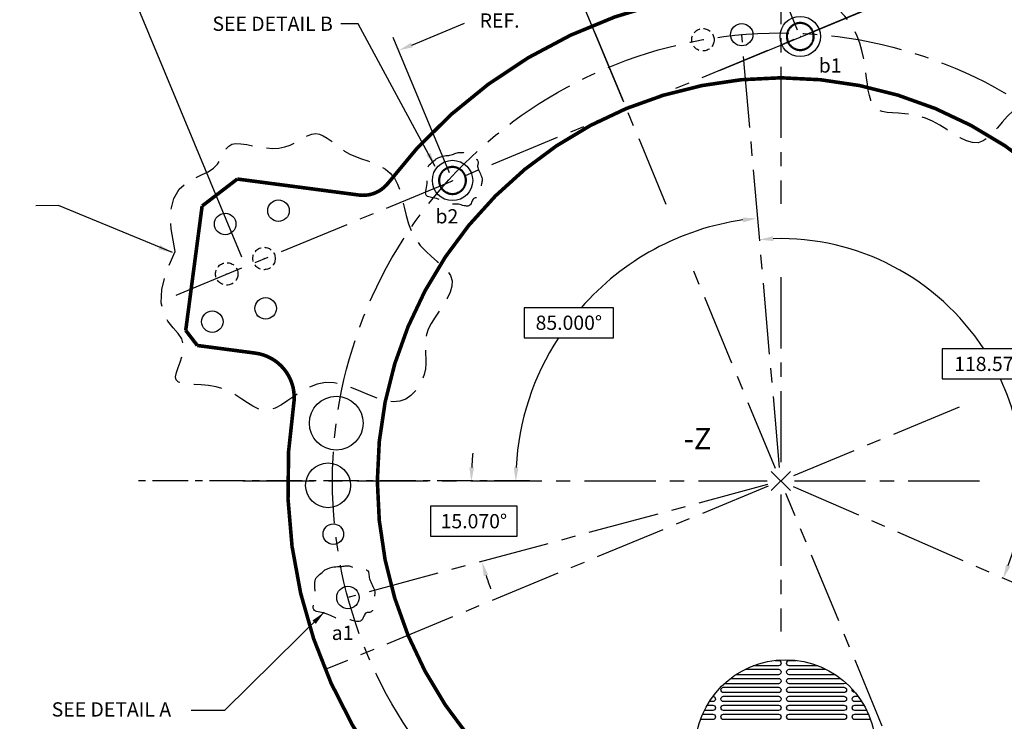
# Model space of a CAD drawing. Extents: x -2121 to 46, y -394 to 318.
# Drawn here: x -1490 to -1271, y 36 to 193 of the extents above; entities that cross this region are included whole.
import ezdxf

# ---------------------------------------------------------------- set-up
doc = ezdxf.new("R2010")
doc.units = 0
doc.header["$LTSCALE"] = 6.35
for name, pattern in [('CENTER', [2, 1.25, -0.25, 0.25, -0.25]), ('DASHED', [0.75, 0.5, -0.25]), ('HIDDEN', [0.375, 0.25, -0.125])]:
    doc.linetypes.add(name, pattern=pattern)
doc.layers.get('0').update_dxf_attribs({"linetype": 'CONTINUOUS'})
doc.layers.get('DEFPOINTS').update_dxf_attribs({"linetype": 'CONTINUOUS'})
for name, color, linetype in [('A', 1, 'CONTINUOUS'), ('B', 6, 'CONTINUOUS'), ('CG', 253, 'CONTINUOUS'), ('DIM', 3, 'CONTINUOUS'), ('E', 5, 'CONTINUOUS'), ('F_K', 4, 'CONTINUOUS'), ('GRID', 7, 'CONTINUOUS'), ('TECOMET', 6, 'CONTINUOUS')]:
    doc.layers.add(name, color=color, linetype=linetype)
doc.styles.get("Standard").update_dxf_attribs({"font": 'txt.shx'})
doc.styles.add('TXT', font='txt.shx')
doc.dimstyles.new('DIM2', dxfattribs={"dimtxt": 3.175, "dimasz": 3.175, "dimexe": 3.175, "dimexo": 0.0625, "dimgap": 2.286, "dimtad": 0, "dimtih": 1, "dimtoh": 1, "dimzin": 0, "dimtxsty": 'STANDARD', "dimcen": 2.286, "dimazin": 3, "dimtfac": 1, "dimtdec": 4, "dimtofl": 0, "dimtmove": 0, "dimatfit": 3, "dimtolj": 1, "dimtzin": 0})

# ---------------------------------------------------------------- blocks, each defined once
blk = doc.blocks.new('*D56')
at = {"color": 0, "linetype": 'BYBLOCK'}
for p, q in [((-1094.53, 174.6), (-1107.06, 204.84)), ((-1108.78, 200.7), (-1114.27, 198.42)), ((-1141.7, 187.06), (-1129.94, 191.93)), ((-1133.32, 158.53), (-1145.85, 188.78))]:
    blk.add_line(p, q, dxfattribs=at)
for points in [[(-1108.98, 201.18), (-1108.58, 200.21), (-1105.85, 201.91)], [(-1141.9, 187.55), (-1141.5, 186.57), (-1144.63, 185.85)]]:
    blk.add_solid(points, dxfattribs=at)
at = {"layer": 'DEFPOINTS', "color": 0, "linetype": 'BYBLOCK'}
for p in [(-1105.85, 201.91), (-1093.32, 171.66), (-1132.1, 155.6)]:
    blk.add_point(p, dxfattribs=at)
at = {"color": 0, "linetype": 'BYBLOCK', "insert": (-1122.11, 195.18), "char_height": 3.175, "attachment_point": 5, "style": 'TXT'}
blk.add_mtext('\\A1;20.99\\PREF.', dxfattribs=at)
blk = doc.blocks.new('*D57')
at = {"color": 0, "linetype": 'BYBLOCK'}
for p, q in [((-1055.62, 190.35), (-1068.21, 220.75)), ((-1069.93, 216.6), (-1077.73, 213.37)), ((-1102.85, 202.97), (-1093.4, 206.88)), ((-1094.4, 174.28), (-1107, 204.69))]:
    blk.add_line(p, q, dxfattribs=at)
for points in [[(-1070.13, 217.09), (-1069.73, 216.11), (-1067, 217.82)], [(-1103.05, 203.46), (-1102.65, 202.48), (-1105.78, 201.75)]]:
    blk.add_solid(points, dxfattribs=at)
at = {"layer": 'DEFPOINTS', "color": 0, "linetype": 'BYBLOCK'}
for p in [(-1105.78, 201.75), (-1054.4, 187.41), (-1093.19, 171.35)]:
    blk.add_point(p, dxfattribs=at)
at = {"color": 0, "linetype": 'BYBLOCK', "insert": (-1085.57, 210.13), "char_height": 3.175, "attachment_point": 5, "style": 'TXT'}
blk.add_mtext('\\A1;20.99\\PREF.', dxfattribs=at)
blk = doc.blocks.new('*D58')
at = {"color": 0, "linetype": 'BYBLOCK'}
for p, q in [((-1094.66, 174.89), (-1122.56, 242.27)), ((-1124.28, 238.12), (-1159.88, 223.37)), ((-1203.41, 205.34), (-1175.02, 217.1)), ((-1179.65, 139.68), (-1207.56, 207.06))]:
    blk.add_line(p, q, dxfattribs=at)
for points in [[(-1124.48, 238.61), (-1124.08, 237.63), (-1121.35, 239.33)], [(-1203.61, 205.83), (-1203.21, 204.85), (-1206.34, 204.13)]]:
    blk.add_solid(points, dxfattribs=at)
at = {"layer": 'DEFPOINTS', "color": 0, "linetype": 'BYBLOCK'}
for p in [(-1121.35, 239.33), (-1093.44, 171.96), (-1178.44, 136.75)]:
    blk.add_point(p, dxfattribs=at)
at = {"color": 0, "linetype": 'BYBLOCK', "insert": (-1167.45, 220.24), "char_height": 3.175, "attachment_point": 5, "style": 'TXT'}
blk.add_mtext('\\A1;46.00\\PREF.', dxfattribs=at)
blk = doc.blocks.new('*D59')
at = {"color": 0, "linetype": 'BYBLOCK'}
for p, q in [((-1009.57, 209.89), (-1037.37, 277)), ((-1039.09, 272.85), (-1068.31, 260.75)), ((-1118.22, 240.07), (-1083.45, 254.47)), ((-1094.57, 174.68), (-1122.37, 241.79))]:
    blk.add_line(p, q, dxfattribs=at)
for points in [[(-1039.29, 273.34), (-1038.89, 272.36), (-1036.15, 274.07)], [(-1118.42, 240.56), (-1118.02, 239.58), (-1121.15, 238.86)]]:
    blk.add_solid(points, dxfattribs=at)
at = {"layer": 'DEFPOINTS', "color": 0, "linetype": 'BYBLOCK'}
for p in [(-1121.15, 238.86), (-1008.36, 206.95), (-1093.35, 171.75)]:
    blk.add_point(p, dxfattribs=at)
at = {"color": 0, "linetype": 'BYBLOCK', "insert": (-1075.88, 257.61), "char_height": 3.175, "attachment_point": 5, "style": 'TXT'}
blk.add_mtext('\\A1;46.00\\PREF.', dxfattribs=at)
blk = doc.blocks.new('*D60')
at = {"color": 0, "linetype": 'BYBLOCK'}
blk.add_line((-1016.08, -14.81), (-1008.4, -33.35), dxfattribs=at)
for start, end in [(286.5007, 291.1014), (271.3986, 279.6493)]:
    blk.add_arc((-1059.39, 89.75), 130.07, start, end, dxfattribs=at)
for points in [[(-1012.76, -31.11), (-1012.36, -32.09), (-1009.61, -30.42)], [(-1056.21, -40.81), (-1056.22, -39.75), (-1059.39, -40.32)]]:
    blk.add_solid(points, dxfattribs=at)
at = {"layer": 'DEFPOINTS', "color": 0, "linetype": 'BYBLOCK'}
for p in [(-1101.48, 191.38), (-1059.39, 3.38), (-1017.29, -11.87), (-1042.41, -39.21), (-1059.39, -55)]:
    blk.add_point(p, dxfattribs=at)
at = {"color": 0, "linetype": 'BYBLOCK', "insert": (-1030.02, -36.96), "char_height": 3.175, "attachment_point": 5, "style": 'TXT'}
blk.add_mtext('\\A1;22.5°\\PREF.', dxfattribs=at)
blk = doc.blocks.new('*D61')
at = {"color": 0, "linetype": 'BYBLOCK'}
for p, q in [((-954.56, 133.06), (-933.35, 141.85)), ((-946.21, 89.75), (-922.99, 89.75))]:
    blk.add_line(p, q, dxfattribs=at)
for start, end in [(12.2021, 21.1317), (1.3683, 9.274)]:
    blk.add_arc((-1059.12, 89.75), 132.96, start, end, dxfattribs=at)
for points in [[(-935.6, 137.49), (-934.61, 137.88), (-936.28, 140.63)], [(-925.67, 92.93), (-926.73, 92.92), (-926.16, 89.75)]]:
    blk.add_solid(points, dxfattribs=at)
at = {"layer": 'DEFPOINTS', "color": 0, "linetype": 'BYBLOCK'}
for p in [(-957.49, 131.85), (-930.69, 124.16), (-1179.37, 89.75), (-949.39, 89.75), (-1160.75, 47.66)]:
    blk.add_point(p, dxfattribs=at)
at = {"color": 0, "linetype": 'BYBLOCK', "insert": (-928.49, 114.52), "char_height": 3.175, "attachment_point": 5, "style": 'TXT'}
blk.add_mtext('\\A1;22.5° REF.', dxfattribs=at)
blk = doc.blocks.new('*D63')
at = {"color": 0, "linetype": 'BYBLOCK'}
for p, q in [((-962.27, -2.69), (-977.41, 11.73)), ((-957.52, -2.69), (-962.27, -2.69))]:
    blk.add_line(p, q, dxfattribs=at)
blk.add_solid([(-977.05, 12.11), (-977.78, 11.34), (-979.71, 13.91)], dxfattribs=at)
at = {"layer": 'DEFPOINTS', "color": 0, "linetype": 'BYBLOCK'}
for p in [(-1139.07, 165.59), (-979.71, 13.91)]:
    blk.add_point(p, dxfattribs=at)
at = {"color": 0, "linetype": 'BYBLOCK', "insert": (-949.42, -2.69), "char_height": 3.175, "attachment_point": 5, "style": 'TXT'}
blk.add_mtext('\\A1;∅110.0', dxfattribs=at)
blk = doc.blocks.new('*D64')
at = {"color": 0, "linetype": 'BYBLOCK'}
for p, q in [((-1118.16, 84.11), (-1137.53, 84.11)), ((-1137.53, 84.11), (-1137.53, 77.44)), ((-1118.16, 77.44), (-1118.16, 84.11)), ((-1137.53, 77.44), (-1118.16, 77.44))]:
    blk.add_line(p, q, dxfattribs=at)
for start, end in [(174.7183, 177.3591), (197.7109, 200.3518)]:
    blk.add_arc((-1059.52, 89.62), 68.89, start, end, dxfattribs=at)
for points in [[(-1127.81, 92.78), (-1128.87, 92.8), (-1128.42, 89.62)], [(-1125.66, 68.51), (-1124.64, 68.81), (-1126.05, 71.7)]]:
    blk.add_solid(points, dxfattribs=at)
at = {"layer": 'DEFPOINTS', "color": 0, "linetype": 'BYBLOCK'}
for p in [(-1203.64, 89.62), (-1115.52, 89.62), (-1059.52, 89.62), (-1127.36, 77.6), (-1156.09, 63.62)]:
    blk.add_point(p, dxfattribs=at)
at = {"color": 0, "linetype": 'BYBLOCK', "insert": (-1127.85, 80.78), "char_height": 3.175, "attachment_point": 5, "style": 'TXT'}
blk.add_mtext('\\A1;15.070°', dxfattribs=at)
blk = doc.blocks.new('*D65')
at = {"color": 0, "linetype": 'BYBLOCK'}
for p, q in [((-1096.58, 128.54), (-1116.48, 128.54)), ((-1116.48, 128.54), (-1116.48, 121.87)), ((-1096.58, 121.87), (-1096.58, 128.54)), ((-1116.48, 121.87), (-1096.58, 121.87))]:
    blk.add_line(p, q, dxfattribs=at)
for start, end in [(98.0845, 138.8767), (147.0084, 176.9155)]:
    blk.add_arc((-1059.39, 89.75), 58.98, start, end, dxfattribs=at)
for points in [[(-1067.74, 148.68), (-1067.62, 147.62), (-1064.53, 148.51)], [(-1117.76, 92.91), (-1118.82, 92.94), (-1118.37, 89.75)]]:
    blk.add_solid(points, dxfattribs=at)
at = {"layer": 'DEFPOINTS', "color": 0, "linetype": 'BYBLOCK'}
for p in [(-1068.1, 189.37), (-1091.8, 139.03), (-1203.5, 89.75), (-1115.39, 89.75), (-1059.39, 89.75)]:
    blk.add_point(p, dxfattribs=at)
at = {"color": 0, "linetype": 'BYBLOCK', "insert": (-1106.53, 125.21), "char_height": 3.175, "attachment_point": 5, "style": 'TXT'}
blk.add_mtext('\\A1;85.000°', dxfattribs=at)
blk = doc.blocks.new('*D66')
at = {"color": 0, "linetype": 'BYBLOCK'}
for p, q in [((-1000.8, 119.23), (-1023.35, 119.23)), ((-1023.35, 119.23), (-1023.35, 112.55)), ((-1000.8, 112.55), (-1000.8, 119.23)), ((-1023.35, 112.55), (-1000.8, 112.55))]:
    blk.add_line(p, q, dxfattribs=at)
for start, end in [(33.0894, 91.6453), (339.7765, 25.016)]:
    blk.add_arc((-1059.52, 89.62), 54.23, start, end, dxfattribs=at)
for points in [[(-1061.05, 143.3), (-1061.11, 144.36), (-1064.25, 143.64)], [(-1008.14, 70.67), (-1009.12, 71.07), (-1009.82, 67.92)]]:
    blk.add_solid(points, dxfattribs=at)
at = {"layer": 'DEFPOINTS', "color": 0, "linetype": 'BYBLOCK'}
for p in [(-1068.24, 189.24), (-1028.79, 134.3), (-1059.52, 89.62), (-1059.52, 89.62), (-967.87, 49.62)]:
    blk.add_point(p, dxfattribs=at)
at = {"color": 0, "linetype": 'BYBLOCK', "insert": (-1012.08, 115.89), "char_height": 3.175, "attachment_point": 5, "style": 'TXT'}
blk.add_mtext('\\A1;118.578°', dxfattribs=at)
blk = doc.blocks.new('*D80')
at = {"color": 0, "linetype": 'BYBLOCK'}
for p, q in [((-1124.49, -27.88), (-1109.35, -0.52)), ((-1128.19, -24.54), (-1150.21, -24.54)), ((-1150.21, -24.54), (-1150.21, -31.22)), ((-1128.19, -31.22), (-1128.19, -24.54)), ((-1128.19, -27.88), (-1124.49, -27.88)), ((-1150.21, -31.22), (-1128.19, -31.22))]:
    blk.add_line(p, q, dxfattribs=at)
blk.add_solid([(-1109.81, -0.27), (-1108.88, -0.78), (-1107.81, 2.26)], dxfattribs=at)
at = {"layer": 'DEFPOINTS', "color": 0, "linetype": 'BYBLOCK'}
for p in [(-1010.97, 177.25), (-1107.81, 2.26)]:
    blk.add_point(p, dxfattribs=at)
at = {"color": 0, "linetype": 'BYBLOCK', "insert": (-1139.2, -27.88), "char_height": 3.175, "attachment_point": 5, "style": 'TXT'}
blk.add_mtext('\\A1;∅100.000', dxfattribs=at)

msp = doc.modelspace()

# ---------------------------------------------------------------- linework, layer by layer
at = {"linetype": 'CENTER', "ltscale": 2}
for p, q in [((-1253.114159, 214.996161), (-1456.367657, 130.805806)), ((-1346.11908, 151.43272), (-1362.665194, 191.378574)), ((-1321.733286, 92.560206), (-1340.240367, 137.240252)), ((-1280.778413, 106.234047), (-1317.761636, 90.915095)), ((-1323.378397, 88.588556), (-1422.196765, 47.656648)), ((-1278.474839, -11.874923), (-1319.406747, 86.943445))]:
    msp.add_line(p, q, dxfattribs=at)
at = {"linetype": 'CONTINUOUS'}
for p, q in [((-1322.719458, 91.901267), (-1318.420575, 87.602384)), ((-1322.719458, 87.602384), (-1318.420575, 91.901267))]:
    msp.add_line(p, q, dxfattribs=at)
at = {"linetype": 'CENTER', "ltscale": 2}
for points in [[(-1320.570017, 233.019897), (-1320.570017, 151.642882)], [(-1320.570017, 135.237269), (-1320.570017, 92.791594)], [(-1440.548467, 89.751825), (-1323.609786, 89.751825)], [(-1317.530248, 89.751825), (-1275.123174, 89.751825)], [(-1320.570017, 86.712056), (-1320.570017, 56.132569)]]:
    msp.add_lwpolyline(points, dxfattribs=at)
at = {"linetype": 'DASHED', "ltscale": 2, "flags": 128}
for points in [[(-1270.037516, 227.035606), (-1264.958751, 227.992995), (-1261.077397, 228.047556), (-1258.202684, 227.382811), (-1256.143845, 226.182282), (-1254.710112, 224.629491), (-1253.710715, 222.907962), (-1252.954888, 221.201217), (-1252.251861, 219.692777), (-1251.450864, 218.522491), (-1250.561111, 217.655504), (-1249.631813, 217.013289), (-1248.712182, 216.517315), (-1247.851431, 216.089054), (-1247.09877, 215.649978), (-1246.503411, 215.121556), (-1246.114566, 214.425261), (-1245.96315, 213.503119), (-1246.006892, 212.379374), (-1246.185227, 211.098828), (-1246.437588, 209.706281), (-1246.703408, 208.246533), (-1246.92212, 206.764385), (-1247.033159, 205.304637), (-1246.975957, 203.91209), (-1246.710454, 202.622042), (-1246.278615, 201.431785), (-1245.742909, 200.329107), (-1245.165807, 199.301799), (-1244.609779, 198.337649), (-1244.137296, 197.424446), (-1243.810826, 196.549981), (-1243.692842, 195.702043), (-1243.827312, 194.867824), (-1244.184209, 194.032137), (-1244.715003, 193.179196), (-1245.371164, 192.293216), (-1246.104165, 191.358413), (-1246.865477, 190.359002), (-1247.606569, 189.279198), (-1248.278914, 188.103216), (-1248.850159, 186.824682), (-1249.352665, 185.474863), (-1249.834969, 184.094438), (-1250.345608, 182.724083), (-1250.933118, 181.404476), (-1251.646038, 180.176296), (-1252.532904, 179.08022), (-1253.642254, 178.156926), (-1255.004832, 177.430703), (-1256.580219, 176.860286), (-1258.310202, 176.388023), (-1260.136569, 175.95626), (-1262.001108, 175.507343), (-1263.845607, 174.983621), (-1265.611853, 174.327439), (-1267.241635, 173.481145), (-1268.692724, 172.411147), (-1269.986832, 171.180102), (-1271.161652, 169.874727), (-1272.254879, 168.58174), (-1273.304209, 167.387859), (-1274.347336, 166.379803), (-1275.421955, 165.644289), (-1276.565761, 165.268035), (-1277.807773, 165.308789), (-1279.142313, 165.708422), (-1280.555027, 166.379834), (-1282.031562, 167.235926), (-1283.557563, 168.189598), (-1285.118678, 169.153751), (-1286.700551, 170.041286), (-1288.288831, 170.765102), (-1289.8678, 171.262207), (-1291.416296, 171.566031), (-1292.911794, 171.734108), (-1294.331769, 171.823976), (-1295.653695, 171.893169), (-1296.855046, 171.999223), (-1297.913299, 172.199674), (-1298.805927, 172.552058), (-1299.51885, 173.101103), (-1300.071756, 173.840304), (-1300.492782, 174.750349), (-1300.81006, 175.811927), (-1301.051725, 177.005727), (-1301.245911, 178.312434), (-1301.420751, 179.712739), (-1301.604381, 181.187329), (-1301.823997, 182.717272), (-1302.103056, 184.285161), (-1302.464075, 185.873969), (-1302.929574, 187.466666), (-1303.522073, 189.046227), (-1304.264089, 190.595623), (-1305.178143, 192.097827), (-1306.286752, 193.535812), (-1307.592571, 194.896706), (-1309.018792, 196.18427), (-1310.46874, 197.406418), (-1311.845742, 198.571067), (-1313.053124, 199.686132), (-1313.994212, 200.75953), (-1314.572334, 201.799175), (-1314.690814, 202.812985), (-1314.289, 203.812035), (-1313.450321, 204.820045), (-1312.29423, 205.863896), (-1310.940175, 206.970467), (-1309.507608, 208.166639), (-1308.11598, 209.479293), (-1306.884741, 210.935307), (-1305.933341, 212.561564), (-1305.344413, 214.366472), (-1305.053312, 216.284568), (-1304.958573, 218.231915), (-1304.958734, 220.124578), (-1304.952331, 221.878621), (-1304.8379, 223.41011), (-1304.513977, 224.635108), (-1303.879098, 225.469681), (-1302.861574, 225.863941), (-1301.508802, 225.904191), (-1299.897957, 225.71078), (-1298.10621, 225.404059), (-1296.210733, 225.104377), (-1294.2887, 224.932085), (-1292.417282, 225.007533), (-1290.673652, 225.451072), (-1289.094849, 226.325126), (-1287.557381, 227.460428), (-1285.89762, 228.629784), (-1283.951941, 229.606), (-1281.556718, 230.161883), (-1278.548323, 230.070241), (-1274.763131, 229.103879), (-1270.037516, 227.035606)], [(-1455.644342, 140.976365), (-1456.601731, 146.05513), (-1456.656292, 149.936484), (-1455.991547, 152.811197), (-1454.791017, 154.870036), (-1453.238227, 156.303769), (-1451.516698, 157.303165), (-1449.809952, 158.058993), (-1448.301513, 158.762019), (-1447.131227, 159.563017), (-1446.26424, 160.45277), (-1445.622024, 161.382068), (-1445.126051, 162.301698), (-1444.69779, 163.16245), (-1444.258713, 163.915111), (-1443.730292, 164.51047), (-1443.033997, 164.899315), (-1442.111855, 165.050731), (-1440.98811, 165.006988), (-1439.707564, 164.828654), (-1438.315017, 164.576293), (-1436.855269, 164.310473), (-1435.373121, 164.091761), (-1433.913373, 163.980722), (-1432.520826, 164.037924), (-1431.230778, 164.303426), (-1430.04052, 164.735266), (-1428.937843, 165.270971), (-1427.910534, 165.848073), (-1426.946384, 166.404101), (-1426.033182, 166.876585), (-1425.158717, 167.203054), (-1424.310778, 167.321039), (-1423.47656, 167.186568), (-1422.640872, 166.829672), (-1421.787931, 166.298878), (-1420.901951, 165.642716), (-1419.967148, 164.909715), (-1418.967737, 164.148404), (-1417.887933, 163.407312), (-1416.711951, 162.734967), (-1415.433417, 162.163722), (-1414.083599, 161.661215), (-1412.703173, 161.178912), (-1411.332818, 160.668273), (-1410.013212, 160.080762), (-1408.785032, 159.367843), (-1407.688956, 158.480977), (-1406.765662, 157.371627), (-1406.039439, 156.009049), (-1405.469022, 154.433662), (-1404.996758, 152.703679), (-1404.564995, 150.877312), (-1404.116079, 149.012773), (-1403.592356, 147.168274), (-1402.936175, 145.402027), (-1402.089881, 143.772246), (-1401.019883, 142.321156), (-1399.788837, 141.027049), (-1398.483462, 139.852229), (-1397.190475, 138.759001), (-1395.996595, 137.709672), (-1394.988539, 136.666545), (-1394.253024, 135.591926), (-1393.87677, 134.44812), (-1393.917204, 133.207918), (-1394.314591, 131.88605), (-1394.979907, 130.507732), (-1395.824128, 129.09818), (-1396.758229, 127.682608), (-1397.693187, 126.286233), (-1398.539976, 124.934271), (-1399.209571, 123.651936), (-1399.637081, 122.456361), (-1399.854133, 121.332342), (-1399.916487, 120.256591), (-1399.879904, 119.20582), (-1399.800144, 118.156742), (-1399.732967, 117.086069), (-1399.734132, 115.970513), (-1399.859399, 114.786786), (-1400.154836, 113.525944), (-1400.627734, 112.236411), (-1401.275692, 110.980957), (-1402.096308, 109.822348), (-1403.087182, 108.823352), (-1404.245911, 108.046739), (-1405.570095, 107.555276), (-1407.057333, 107.41173), (-1408.700535, 107.650361), (-1410.473865, 108.191391), (-1412.3468, 108.926535), (-1414.288814, 109.747506), (-1416.269386, 110.546017), (-1418.25799, 111.213783), (-1420.224103, 111.642516), (-1422.137201, 111.723932), (-1423.972249, 111.386239), (-1425.726167, 110.703633), (-1427.401367, 109.786809), (-1429.000256, 108.746458), (-1430.525246, 107.693273), (-1431.978745, 106.737947), (-1433.363164, 105.991172), (-1434.680913, 105.563642), (-1435.938015, 105.533696), (-1437.154953, 105.850266), (-1438.355827, 106.429932), (-1439.564733, 107.189273), (-1440.805769, 108.044869), (-1442.103034, 108.913299), (-1443.480625, 109.711142), (-1444.96264, 110.354978), (-1446.557484, 110.785512), (-1448.210794, 111.039958), (-1449.852513, 111.179652), (-1451.412584, 111.265934), (-1452.820951, 111.360142), (-1454.007557, 111.523614), (-1454.902347, 111.81769), (-1455.435263, 112.303706), (-1455.567394, 113.025468), (-1455.384408, 113.95664), (-1455.003117, 115.053354), (-1454.540332, 116.271741), (-1454.112868, 117.567931), (-1453.837535, 118.898055), (-1453.831147, 120.218245), (-1454.210516, 121.484631), (-1455.034825, 122.685691), (-1456.132744, 123.939294), (-1457.275313, 125.395655), (-1458.233574, 127.20499), (-1458.778566, 129.517512), (-1458.681331, 132.483439), (-1457.712909, 136.252985), (-1455.644342, 140.976365)], [(-1397.424707, 161.690851), (-1396.888337, 161.936295), (-1396.410618, 162.113744), (-1395.984259, 162.23629), (-1395.601967, 162.317026), (-1395.256452, 162.369043), (-1394.940421, 162.405434), (-1394.646583, 162.43929), (-1394.367645, 162.483705), (-1394.097197, 162.548463), (-1393.832349, 162.630113), (-1393.571095, 162.7219), (-1393.311425, 162.817065), (-1393.051333, 162.908851), (-1392.788811, 162.990502), (-1392.52185, 163.055259), (-1392.248442, 163.096366), (-1391.967162, 163.108543), (-1391.678907, 163.092424), (-1391.385156, 163.050121), (-1391.08739, 162.983744), (-1390.787087, 162.895407), (-1390.485728, 162.78722), (-1390.184792, 162.661295), (-1389.885757, 162.519744), (-1389.590879, 162.364784), (-1389.305513, 162.199055), (-1389.035787, 162.025301), (-1388.78783, 161.846268), (-1388.567773, 161.664701), (-1388.381744, 161.483346), (-1388.235872, 161.304946), (-1388.136288, 161.132249), (-1388.086056, 160.966836), (-1388.075981, 160.805647), (-1388.093805, 160.644457), (-1388.12727, 160.479044), (-1388.164117, 160.305185), (-1388.192086, 160.118656), (-1388.19892, 159.915234), (-1388.17236, 159.690695), (-1388.103986, 159.44247), (-1388.000738, 159.174607), (-1387.873396, 158.892807), (-1387.732738, 158.602772), (-1387.589544, 158.310203), (-1387.454593, 158.020801), (-1387.338664, 157.740268), (-1387.252536, 157.474305), (-1387.204065, 157.226609), (-1387.189411, 156.992849), (-1387.20181, 156.766691), (-1387.2345, 156.5418), (-1387.280717, 156.311841), (-1387.333697, 156.07048), (-1387.386677, 155.81138), (-1387.432893, 155.528208), (-1387.467626, 155.217725), (-1387.494328, 154.889081), (-1387.518493, 154.554525), (-1387.545617, 154.226304), (-1387.581195, 153.916666), (-1387.630723, 153.637858), (-1387.699696, 153.402127), (-1387.793609, 153.221721), (-1387.915949, 153.104138), (-1388.062172, 153.037867), (-1388.225727, 153.00665), (-1388.400061, 152.994226), (-1388.578622, 152.984337), (-1388.754859, 152.960721), (-1388.922218, 152.907121), (-1389.074148, 152.807275), (-1389.206457, 152.650379), (-1389.324394, 152.447449), (-1389.435568, 152.214956), (-1389.547587, 151.969371), (-1389.66806, 151.727165), (-1389.804596, 151.504808), (-1389.964805, 151.318772), (-1390.156294, 151.185526), (-1390.384207, 151.116687), (-1390.643823, 151.104439), (-1390.927957, 151.136114), (-1391.229422, 151.199041), (-1391.541032, 151.280551), (-1391.855601, 151.367973), (-1392.165943, 151.448638), (-1392.464872, 151.509876), (-1392.747174, 151.542642), (-1393.015526, 151.552391), (-1393.274579, 151.548203), (-1393.528982, 151.539158), (-1393.783385, 151.534336), (-1394.042438, 151.542818), (-1394.31079, 151.573683), (-1394.593092, 151.636012), (-1394.892901, 151.735823), (-1395.209408, 151.866886), (-1395.540709, 152.01991), (-1395.884904, 152.185605), (-1396.240088, 152.354677), (-1396.604362, 152.517838), (-1396.975821, 152.665794), (-1397.352564, 152.789255), (-1397.731456, 152.88245), (-1398.10443, 152.953683), (-1398.462186, 153.01478), (-1398.795425, 153.077566), (-1399.094847, 153.153867), (-1399.351152, 153.255508), (-1399.555041, 153.394314), (-1399.697213, 153.58211), (-1399.772139, 153.827449), (-1399.789365, 154.12579), (-1399.762206, 154.46932), (-1399.703977, 154.850227), (-1399.627994, 155.260697), (-1399.547573, 155.692916), (-1399.476029, 156.139073), (-1399.426677, 156.591354), (-1399.408694, 157.04249), (-1399.4147, 157.487398), (-1399.433176, 157.921536), (-1399.452603, 158.340364), (-1399.461463, 158.739343), (-1399.448235, 159.113932), (-1399.401402, 159.459592), (-1399.309444, 159.771782), (-1399.164471, 160.04825), (-1398.973106, 160.295894), (-1398.745598, 160.523899), (-1398.492199, 160.741452), (-1398.22316, 160.957738), (-1397.948731, 161.181943), (-1397.679163, 161.423252), (-1397.424707, 161.690851)], [(-1422.289325, 69.908157), (-1421.699092, 70.175696), (-1421.164307, 70.367782), (-1420.679551, 70.497417), (-1420.239407, 70.577605), (-1419.83846, 70.62135), (-1419.471292, 70.641656), (-1419.132485, 70.651525), (-1418.816622, 70.663962), (-1418.519012, 70.688852), (-1418.237854, 70.723611), (-1417.972077, 70.762535), (-1417.720605, 70.799924), (-1417.482364, 70.830074), (-1417.256282, 70.847282), (-1417.041283, 70.845848), (-1416.836293, 70.820067), (-1416.639604, 70.766357), (-1416.446961, 70.689606), (-1416.253475, 70.59682), (-1416.054257, 70.495007), (-1415.844418, 70.391174), (-1415.619068, 70.292327), (-1415.373318, 70.205474), (-1415.102278, 70.137622), (-1414.803741, 70.093219), (-1414.486219, 70.06648), (-1414.160904, 70.049061), (-1413.838991, 70.03262), (-1413.531673, 70.008813), (-1413.250143, 69.969296), (-1413.005593, 69.905726), (-1412.809219, 69.809759), (-1412.668277, 69.675056), (-1412.574285, 69.503288), (-1412.514827, 69.298132), (-1412.477484, 69.063264), (-1412.449839, 68.802359), (-1412.419475, 68.519093), (-1412.373975, 68.217142), (-1412.300921, 67.900183), (-1412.191719, 67.571974), (-1412.053077, 67.236613), (-1411.895523, 66.89828), (-1411.729588, 66.561158), (-1411.565801, 66.229426), (-1411.414693, 65.907265), (-1411.286794, 65.598857), (-1411.192633, 65.308382), (-1411.139757, 65.038173), (-1411.123771, 64.783167), (-1411.137297, 64.536454), (-1411.172958, 64.291124), (-1411.223375, 64.040265), (-1411.281171, 63.776966), (-1411.338966, 63.494318), (-1411.389383, 63.185408), (-1411.427273, 62.846706), (-1411.456401, 62.488194), (-1411.482762, 62.123231), (-1411.512352, 61.765179), (-1411.551164, 61.427398), (-1411.605193, 61.123249), (-1411.680434, 60.866094), (-1411.782883, 60.669292), (-1411.916342, 60.541021), (-1412.075856, 60.468727), (-1412.254275, 60.434673), (-1412.444454, 60.42112), (-1412.639244, 60.410332), (-1412.831498, 60.38457), (-1413.014068, 60.326098), (-1413.179807, 60.217177), (-1413.324141, 60.046022), (-1413.452797, 59.824648), (-1413.574075, 59.571025), (-1413.696275, 59.303119), (-1413.827698, 59.038899), (-1413.976644, 58.796333), (-1414.151413, 58.593388), (-1414.360306, 58.448033), (-1414.608933, 58.372936), (-1414.892145, 58.359575), (-1415.202103, 58.394129), (-1415.530968, 58.462776), (-1415.870899, 58.551693), (-1416.214059, 58.647061), (-1416.552607, 58.735058), (-1416.878704, 58.801862), (-1417.186664, 58.837605), (-1417.479406, 58.84824), (-1417.762004, 58.843671), (-1418.039529, 58.833804), (-1418.317053, 58.828545), (-1418.599651, 58.837797), (-1418.892393, 58.871468), (-1419.200353, 58.939462), (-1419.527411, 59.048344), (-1419.872684, 59.191319), (-1420.234097, 59.358251), (-1420.609574, 59.539005), (-1420.99704, 59.723445), (-1421.394421, 59.901434), (-1421.799641, 60.062838), (-1422.210626, 60.19752), (-1422.623954, 60.299185), (-1423.030827, 60.376892), (-1423.421098, 60.443542), (-1423.784625, 60.512035), (-1424.11126, 60.595271), (-1424.39086, 60.706149), (-1424.61328, 60.857571), (-1424.768374, 61.062435), (-1424.85011, 61.330072), (-1424.868901, 61.655529), (-1424.839273, 62.030282), (-1424.775752, 62.445808), (-1424.692864, 62.893584), (-1424.605133, 63.365087), (-1424.527086, 63.851794), (-1424.473249, 64.345181), (-1424.453632, 64.83732), (-1424.460184, 65.322664), (-1424.480339, 65.796259), (-1424.501532, 66.253154), (-1424.511196, 66.688395), (-1424.496767, 67.09703), (-1424.445677, 67.474106), (-1424.345362, 67.81467), (-1424.187212, 68.116265), (-1423.978454, 68.386417), (-1423.730269, 68.635145), (-1423.453839, 68.872471), (-1423.160347, 69.108414), (-1422.860976, 69.352996), (-1422.566908, 69.616237), (-1422.289325, 69.908157)]]:
    msp.add_lwpolyline(points, dxfattribs=at)
at = {"color": 7, "linetype": 'CONTINUOUS', "const_width": 0.8}
for points in [[(-1336.832483, 198.543057, 0.19712846), (-1408.545002, 155.785165, 0.1943721267)], [(-1429.235918, 106.831693, 1.7831654697), (-1255.808911, 178.667511, 1.7831654697)], [(-1429.235919, 106.831694, 0.4215557625), (-1437.809376, 118.298857, 0.4215557625)]]:
    msp.add_lwpolyline(points, format="xyb", dxfattribs=at)
at = {"linetype": 'CONTINUOUS', "ltscale": 2, "const_width": 0.8}
msp.add_lwpolyline([(-1230.570017, 89.751825, 1), (-1410.570017, 89.751825, 1)], format="xyb", close=True, dxfattribs=at)
at = {"color": 7, "linetype": 'CONTINUOUS', "ltscale": 2, "const_width": 0.8}
for points in [[(-1441.809569, 157.153392), (-1449.663367, 151.126962)], [(-1414.655884, 153.578541), (-1441.809569, 157.153392)], [(-1453.318099, 123.366506), (-1449.663367, 151.126962)], [(-1450.735344, 120.000594), (-1453.318099, 123.366506)], [(-1437.809375, 118.298857), (-1450.735344, 120.000594)]]:
    msp.add_lwpolyline(points, dxfattribs=at)
msp.add_lwpolyline([(-1414.655884, 153.578543, 0.2692699817), (-1408.167797, 156.284744, 0.2692699817)], format="xyb", dxfattribs=at)
at = {"linetype": 'CENTER'}
msp.add_lwpolyline([(-1376.567069, 89.751825), (-1464.682686, 89.751825)], dxfattribs=at)
at = {"linetype": 'CENTER', "ltscale": 2}
msp.add_circle((-1320.570017, 89.751825), 100, dxfattribs=at)
at = {"color": 7, "linetype": 'CONTINUOUS', "ltscale": 2}
msp.add_circle((-1320.570017, 89.751825), 90, dxfattribs=at)
msp.add_circle((-1320.570017, 89.751825), 90, dxfattribs=at)
at = {"layer": 'A', "linetype": 'CONTINUOUS'}
for centre, radius in [((-1329.285591, 189.371295), 2.5), ((-1329.285591, 189.371295), 0.03), ((-1417.130878, 63.751825), 2.5), ((-1417.130878, 63.751825), 0.03)]:
    msp.add_circle(centre, radius, dxfattribs=at)
at = {"layer": 'B', "linetype": 'CONTINUOUS', "ltscale": 2}
for p, q in [((-1317.380635, 191.7348), (-1317.380635, 191.7348)), ((-1317.358092, 191.744138), (-1317.358092, 191.744138)), ((-1315.084949, 191.744138), (-1315.084949, 191.744138)), ((-1315.062406, 191.7348), (-1315.062406, 191.7348)), ((-1318.997327, 190.104902), (-1318.997327, 190.104902)), ((-1318.98799, 190.127445), (-1318.98799, 190.127445)), ((-1313.455051, 190.127445), (-1313.455051, 190.127445)), ((-1313.445713, 190.104902), (-1313.445713, 190.104902)), ((-1318.997327, 187.831759), (-1318.997327, 187.831759)), ((-1318.98799, 187.809216), (-1318.98799, 187.809216)), ((-1313.455051, 187.809216), (-1313.455051, 187.809216)), ((-1313.445713, 187.831759), (-1313.445713, 187.831759)), ((-1317.380635, 186.201861), (-1317.380635, 186.201861)), ((-1317.358092, 186.192524), (-1317.358092, 186.192524)), ((-1315.084949, 186.192524), (-1315.084949, 186.192524)), ((-1315.062406, 186.201861), (-1315.062406, 186.201861)), ((-1394.960646, 159.600107), (-1394.960646, 159.600107)), ((-1394.938103, 159.609445), (-1394.938103, 159.609445)), ((-1392.66496, 159.609445), (-1392.66496, 159.609445)), ((-1392.642417, 159.600107), (-1392.642417, 159.600107)), ((-1396.577339, 157.970209), (-1396.577339, 157.970209)), ((-1396.568001, 157.992752), (-1396.568001, 157.992752)), ((-1391.035062, 157.992752), (-1391.035062, 157.992752)), ((-1391.025725, 157.970209), (-1391.025725, 157.970209)), ((-1396.577339, 155.697066), (-1396.577339, 155.697066)), ((-1396.568001, 155.674523), (-1396.568001, 155.674523)), ((-1394.960646, 154.067168), (-1394.960646, 154.067168)), ((-1394.938103, 154.057831), (-1394.938103, 154.057831)), ((-1392.66496, 154.057831), (-1392.66496, 154.057831)), ((-1392.642417, 154.067168), (-1392.642417, 154.067168)), ((-1391.035062, 155.674523), (-1391.035062, 155.674523)), ((-1391.025725, 155.697066), (-1391.025725, 155.697066))]:
    msp.add_line(p, q, dxfattribs=at)
for centre, radius in [((-1316.22152, 188.968331), 4.5), ((-1316.22152, 188.968331), 0.03), ((-1393.801532, 156.833638), 4.5), ((-1393.801532, 156.833638), 0.03)]:
    msp.add_circle(centre, radius, dxfattribs=at)
at = {"layer": 'B', "linetype": 'CENTER', "ltscale": 0.2}
for centre in [(-1316.22152, 188.968331), (-1393.801532, 156.833638)]:
    msp.add_circle(centre, 3.001556, dxfattribs=at)
at = {"layer": 'B', "linetype": 'CENTER', "ltscale": 2}
for centre, radius, start, end in [((-1316.22152, 188.968331), 3.101556, 114.64225022, 155.35774978), ((-1316.22152, 188.968331), 2.901556, 114.64225022, 155.35774978), ((-1316.22152, 188.968331), 3.101556, 69.64225022, 110.35774978), ((-1316.22152, 188.968331), 2.901556, 69.64225022, 110.35774978), ((-1316.22152, 188.968331), 2.901556, 24.64225022, 65.35774978), ((-1316.22152, 188.968331), 3.101556, 24.64225022, 65.35774978), ((-1316.22152, 188.968331), 3.101556, 159.64225022, 200.35774978), ((-1316.22152, 188.968331), 2.901556, 159.64225022, 200.35774978), ((-1316.22152, 188.968331), 2.901556, 339.64225022, 20.35774978), ((-1316.22152, 188.968331), 3.101556, 339.64225022, 20.35774978), ((-1316.22152, 188.968331), 3.101556, 204.64225022, 245.35774978), ((-1316.22152, 188.968331), 2.901556, 204.64225022, 245.35774978), ((-1316.22152, 188.968331), 2.901556, 294.64225022, 335.35774978), ((-1316.22152, 188.968331), 3.101556, 294.64225022, 335.35774978), ((-1316.22152, 188.968331), 3.101556, 249.64225022, 290.35774978), ((-1316.22152, 188.968331), 2.901556, 249.64225022, 290.35774978), ((-1393.801532, 156.833638), 3.101556, 114.64225022, 155.35774978), ((-1393.801532, 156.833638), 2.901556, 114.64225022, 155.35774978), ((-1393.801532, 156.833638), 3.101556, 69.64225022, 110.35774978), ((-1393.801532, 156.833638), 2.901556, 69.64225022, 110.35774978), ((-1393.801532, 156.833638), 2.901556, 24.64225022, 65.35774978), ((-1393.801532, 156.833638), 3.101556, 24.64225022, 65.35774978), ((-1393.801532, 156.833638), 3.101556, 159.64225022, 200.35774978), ((-1393.801532, 156.833638), 2.901556, 159.64225022, 200.35774978), ((-1393.801532, 156.833638), 2.901556, 339.64225022, 20.35774978), ((-1393.801532, 156.833638), 3.101556, 339.64225022, 20.35774978), ((-1393.801532, 156.833638), 3.101556, 204.64225022, 245.35774978), ((-1393.801532, 156.833638), 2.901556, 204.64225022, 245.35774978), ((-1393.801532, 156.833638), 3.101556, 249.64225022, 290.35774978), ((-1393.801532, 156.833638), 2.901556, 249.64225022, 290.35774978), ((-1393.801532, 156.833638), 2.901556, 294.64225022, 335.35774978), ((-1393.801532, 156.833638), 3.101556, 294.64225022, 335.35774978)]:
    msp.add_arc(centre, radius, start, end, dxfattribs=at)
at = {"layer": 'B', "linetype": 'CONTINUOUS', "ltscale": 2}
for centre, start, end in [((-1317.473023, 191.696532), 22.5, 114.64225022), ((-1317.473023, 191.696532), 294.64225022, 22.5), ((-1317.265704, 191.782406), 110.35774978, 202.5), ((-1317.265704, 191.782406), 202.5, 290.35774978), ((-1315.177337, 191.782406), 249.64225022, 337.5), ((-1315.177337, 191.782406), 337.5, 69.64225022), ((-1314.970018, 191.696532), 157.5, 245.35774978), ((-1314.970018, 191.696532), 65.35774978, 157.5), ((-1319.035596, 190.012514), 67.5, 159.64225022), ((-1318.949722, 190.219833), 155.35774978, 247.5), ((-1319.035596, 190.012514), 339.64225022, 67.5), ((-1318.949722, 190.219833), 247.5, 335.35774978), ((-1313.493319, 190.219833), 204.64225022, 292.5), ((-1313.407445, 190.012514), 112.5, 200.35774978), ((-1313.493319, 190.219833), 292.5, 24.64225022), ((-1313.407445, 190.012514), 20.35774978, 112.5), ((-1319.035596, 187.924147), 200.35774978, 292.5), ((-1318.949722, 187.716828), 112.5, 204.64225022), ((-1319.035596, 187.924147), 292.5, 20.35774978), ((-1318.949722, 187.716828), 24.64225022, 112.5), ((-1313.493319, 187.716828), 67.5, 155.35774978), ((-1313.407445, 187.924147), 159.64225022, 247.5), ((-1313.493319, 187.716828), 335.35774978, 67.5), ((-1313.407445, 187.924147), 247.5, 339.64225022), ((-1317.473023, 186.240129), 245.35774978, 337.5), ((-1317.473023, 186.240129), 337.5, 65.35774978), ((-1317.265704, 186.154255), 157.5, 249.64225022), ((-1317.265704, 186.154255), 69.64225022, 157.5), ((-1315.177337, 186.154255), 22.5, 110.35774978), ((-1315.177337, 186.154255), 290.35774978, 22.5), ((-1314.970018, 186.240129), 114.64225022, 202.5), ((-1314.970018, 186.240129), 202.5, 294.64225022), ((-1395.053034, 159.561839), 22.5, 114.64225022), ((-1395.053034, 159.561839), 294.64225022, 22.5), ((-1394.845715, 159.647713), 110.35774978, 202.5), ((-1394.845715, 159.647713), 202.5, 290.35774978), ((-1392.757348, 159.647713), 249.64225022, 337.5), ((-1392.757348, 159.647713), 337.5, 69.64225022), ((-1392.550029, 159.561839), 157.5, 245.35774978), ((-1392.550029, 159.561839), 65.35774978, 157.5), ((-1396.615607, 157.877822), 67.5, 159.64225022), ((-1396.529733, 158.08514), 155.35774978, 247.5), ((-1396.615607, 157.877822), 339.64225022, 67.5), ((-1396.529733, 158.08514), 247.5, 335.35774978), ((-1391.07333, 158.08514), 204.64225022, 292.5), ((-1390.987456, 157.877822), 112.5, 200.35774978), ((-1391.07333, 158.08514), 292.5, 24.64225022), ((-1390.987456, 157.877822), 20.35774978, 112.5), ((-1396.615607, 155.789454), 200.35774978, 292.5), ((-1396.529733, 155.582135), 112.5, 204.64225022), ((-1396.615607, 155.789454), 292.5, 20.35774978), ((-1396.529733, 155.582135), 24.64225022, 112.5), ((-1395.053034, 154.105437), 245.35774978, 337.5), ((-1395.053034, 154.105437), 337.5, 65.35774978), ((-1394.845715, 154.019562), 157.5, 249.64225022), ((-1394.845715, 154.019562), 69.64225022, 157.5), ((-1392.757348, 154.019562), 22.5, 110.35774978), ((-1392.757348, 154.019562), 290.35774978, 22.5), ((-1392.550029, 154.105437), 114.64225022, 202.5), ((-1392.550029, 154.105437), 202.5, 294.64225022), ((-1391.07333, 155.582135), 67.5, 155.35774978), ((-1390.987456, 155.789454), 159.64225022, 247.5), ((-1391.07333, 155.582135), 335.35774978, 67.5), ((-1390.987456, 155.789454), 247.5, 339.64225022)]:
    msp.add_arc(centre, 0.1, start, end, dxfattribs=at)
at = {"layer": 'CG'}
for centre, radius in [((-1419.733338, 102.660571), 6), ((-1421.560705, 88.780342), 5)]:
    msp.add_circle(centre, radius, dxfattribs=at)
at = {"layer": 'DEFPOINTS', "color": 0, "linetype": 'BYBLOCK'}
for p in [(-1340.073036, 178.976615), (-1320.705326, 89.751825), (-1320.705326, 89.751825)]:
    msp.add_point(p, dxfattribs=at)
at = {"layer": 'DIM', "linetype": 'BYBLOCK'}
msp.add_line((-1334.206401, 181.406655), (-1228.50621, 225.189107), dxfattribs=at)
at = {"layer": 'DIM', "linetype": 'CENTER', "ltscale": 2}
for p, q in [((-1320.83495, 92.780027), (-1329.285591, 189.371295)), ((-1323.505244, 88.961485), (-1417.130878, 63.751825)), ((-1317.784022, 88.535918), (-1228.918503, 49.751825))]:
    msp.add_line(p, q, dxfattribs=at)
at = {"layer": 'E', "linetype": 'HIDDEN'}
msp.add_circle((-1337.934834, 188.232601), 2.5, dxfattribs=at)
at = {"layer": 'E', "linetype": 'CONTINUOUS'}
msp.add_circle((-1337.934834, 188.232601), 0.03, dxfattribs=at)
at = {"layer": 'F_K', "linetype": 'CONTINUOUS', "ltscale": 2}
for centre, radius in [((-1432.627736, 150.086753), 2.4), ((-1444.517574, 147.11325), 2.4), ((-1435.850985, 139.416184), 0.03), ((-1444.165902, 135.972033), 0.03), ((-1435.499313, 128.274966), 2.4), ((-1447.389151, 125.301464), 2.4)]:
    msp.add_circle(centre, radius, dxfattribs=at)
at = {"layer": 'F_K', "linetype": 'HIDDEN'}
for centre in [(-1435.850985, 139.416184), (-1444.165902, 135.972033)]:
    msp.add_circle(centre, 2.5, dxfattribs=at)
at = {"layer": 'GRID', "linetype": 'CONTINUOUS'}
for points in [[(-1321.830082, 49.698553), (-1321.110913, 49.698553, -1), (-1321.110913, 48.498553), (-1326.716814, 48.498553)], [(-1312.28023, 48.498553), (-1318.680913, 48.498553, -1), (-1318.680913, 49.698553), (-1317.166962, 49.698553)], [(-1328.49259, 47.718553), (-1321.110913, 47.718553, -1), (-1321.110913, 46.518553), (-1330.580436, 46.518553)], [(-1308.416607, 46.518553), (-1318.680913, 46.518553, -1), (-1318.680913, 47.718553), (-1310.504454, 47.718553)], [(-1331.737588, 45.698553), (-1321.110913, 45.698553, -1), (-1321.110913, 44.498553), (-1333.168281, 44.498553)], [(-1306.040654, 44.690913, -0.2089254464), (-1306.480914, 44.498553), (-1318.680913, 44.498553, -1), (-1318.680913, 45.698553), (-1307.259456, 45.698553)], [(-1303.950937, 42.518554), (-1304.050915, 42.518554, -0.5032015604), (-1304.625165, 43.292438, -0.5032015604)], [(-1336.989388, 39.718554), (-1335.740911, 39.718554, -1), (-1335.740911, 38.518554), (-1337.627117, 38.518554)], [(-1335.691205, 41.696491, -0.9593671704), (-1335.740911, 40.498554), (-1336.516773, 40.498554)], [(-1302.48027, 40.498554), (-1304.050915, 40.498554, -1), (-1304.050915, 41.698554), (-1303.307373, 41.698554)], [(-1301.369926, 38.518554), (-1304.050915, 38.518554, -1), (-1304.050915, 39.718554), (-1302.007655, 39.718554)], [(-1338.005599, 37.698554), (-1335.740911, 37.698554, -1), (-1335.740911, 36.498554), (-1338.482185, 36.498554)], [(-1300.514859, 36.498554), (-1304.050915, 36.498554, -1), (-1304.050915, 37.698554), (-1300.991445, 37.698554)]]:
    msp.add_lwpolyline(points, format="xyb", dxfattribs=at)
for points in [[(-1333.310912, 42.518554, -1), (-1333.310912, 43.718554), (-1321.110913, 43.718554, -1), (-1321.110913, 42.518554)], [(-1318.680913, 42.518554, -1), (-1318.680913, 43.718554), (-1306.480914, 43.718554, -1), (-1306.480914, 42.518554)], [(-1333.310912, 40.498554, -1), (-1333.310912, 41.698554), (-1321.110913, 41.698554, -1), (-1321.110913, 40.498554)], [(-1333.310912, 38.518554, -1), (-1333.310912, 39.718554), (-1321.110913, 39.718554, -1), (-1321.110913, 38.518554)], [(-1318.680913, 40.498554, -1), (-1318.680913, 41.698554), (-1306.480914, 41.698554, -1), (-1306.480914, 40.498554)], [(-1318.680913, 38.518554, -1), (-1318.680913, 39.718554), (-1306.480914, 39.718554, -1), (-1306.480914, 38.518554)], [(-1333.310912, 36.498554, -1), (-1333.310912, 37.698554), (-1321.110913, 37.698554, -1), (-1321.110913, 36.498554)], [(-1318.680913, 36.498554, -1), (-1318.680913, 37.698554), (-1306.480914, 37.698554, -1), (-1306.480914, 36.498554)]]:
    msp.add_lwpolyline(points, format="xyb", close=True, dxfattribs=at)
msp.add_circle((-1319.498522, 29.65373), 20.179967, dxfattribs=at)
at = {"layer": 'TECOMET', "linetype": 'CONTINUOUS'}
msp.add_circle((-1420.393898, 77.890179), 2.286, dxfattribs=at)

# ---------------------------------------------------------------- texts
at = {"linetype": 'CONTINUOUS'}
msp.add_text('-Z', height=4.7625, rotation=360, dxfattribs=at).set_placement((-1342.211619, 96.820461))
at = {"layer": 'A', "linetype": 'CONTINUOUS'}
msp.add_text('a1', height=3.175, dxfattribs=at).set_placement((-1420.74549, 54.266183))
at = {"layer": 'B', "linetype": 'CONTINUOUS'}
for s, p in [('b1', (-1312.101908, 180.909)), ('b2', (-1397.594151, 147.248135))]:
    msp.add_text(s, height=3.175, dxfattribs=at).set_placement(p)
at = {"layer": 'DIM', "linetype": 'CONTINUOUS', "char_height": 3.175, "attachment_point": 6, "style": 'TXT'}
for s, insert in [('\\A1;SEE DETAIL B', (-1420.49961, 191.816748)), ('\\A1;SEE DETAIL A', (-1456.578359, 38.763404))]:
    msp.add_mtext(s, dxfattribs=dict(at, insert=insert))

# ---------------------------------------------------------------- dimensions: what is measured, and where the dimension line sits
at = {"layer": 'DIM', "linetype": 'CONTINUOUS'}
for base, p1, p2, angle, picture, middle in [((-1382.331898, 238.858197), (-1269.536361, 206.953266), (-1354.533278, 171.74639), 202.5, '*D59', (-1337.06219, 257.609524)), ((-1382.528722, 239.333373), (-1439.617589, 136.750503), (-1354.620672, 171.957379), 22.5, '*D58', (-1428.630185, 220.237521)), ((-1366.961964, 201.751894), (-1315.583766, 187.412978), (-1354.368229, 171.347927), 202.5, '*D57', (-1346.747266, 210.125096)), ((-1367.0278, 201.910837), (-1393.283283, 155.598153), (-1354.49882, 171.663203), 22.5, '*D56', (-1383.286421, 195.176295))]:
    dim = msp.add_linear_dim(base=base, p1=p1, p2=p2, angle=angle, text='<>\\PREF.', dimstyle='DIM2', override={"dimexo": 3.175, "dimgap": 1.75, "dimlfac": 0.5, "dimtxsty": 'TXT', "dimcen": 0}, dxfattribs=at)
    dim.commit()
    dim.dimension.update_dxf_attribs({"geometry": picture, "text_midpoint": middle, "dimtype": 161, "insert": (-261.180644, 0)})
for base, line1, line2, text, picture, middle in [((-1303.592267, -39.20699), ((-1278.474839, -11.874923), (-1362.665194, 191.378574)), ((-1320.570017, 3.383534), (-1320.570017, -54.997694)), '<>\\PREF.', '*D60', (-1291.196912, -36.959819)), ((-1191.874277, 124.163233), ((-1218.67265, 131.847003), (-1421.926148, 47.656648)), ((-1440.548467, 89.751825), (-1210.570017, 89.751825)), '<> REF.', '*D61', (-1189.670537, 114.51586))]:
    dim = msp.add_angular_dim_2l(base=base, line1=line1, line2=line2, text=text, dimstyle='DIM2', override={"dimexo": 3.175, "dimgap": 1.75, "dimdec": 1, "dimtxsty": 'TXT', "dimcen": 0}, dxfattribs=at)
    dim.commit()
    dim.dimension.update_dxf_attribs({"geometry": picture, "text_midpoint": middle, "dimtype": 162, "insert": (-261.180644, 0)})
at = {"layer": 'DIM', "linetype": 'CONTINUOUS', "ltscale": 2}
for base, line1, line2, picture, middle, set_off in [((-1353.117623, 138.897021), ((-1376.702377, 89.616517), (-1464.817994, 89.616517)), ((-1320.705326, 89.616517), (-1329.4209, 189.235986)), '*D65', (-1367.843918, 125.071816), (-261.315952, -0.135309)), ((-1289.966315, 134.298504), ((-1320.705326, 89.616517), (-1229.053812, 49.616517)), ((-1320.705326, 89.616517), (-1329.4209, 189.235986)), '*D66', (-1273.258846, 115.888143), (-261.180644, 0)), ((-1388.539503, 77.598494), ((-1320.705326, 89.616517), (-1417.266187, 63.616517)), ((-1376.702377, 89.616517), (-1464.817994, 89.616517)), '*D64', (-1389.026172, 80.775107), (-261.180644, 0))]:
    dim = msp.add_angular_dim_2l(base=base, line1=line1, line2=line2, dimstyle='DIM2', override={"dimexo": 3.175, "dimgap": -1.75, "dimdec": 3, "dimtxsty": 'TXT', "dimcen": 0}, dxfattribs=at)
    dim.commit()
    dim.dimension.update_dxf_attribs({"geometry": picture, "text_midpoint": middle, "dimtype": 162, "insert": set_off})
at = {"layer": 'DIM', "linetype": 'CONTINUOUS'}
for p1, p2, override, picture, middle in [((-1272.150463, 177.247807), (-1368.98957, 2.255844), {"dimexo": 3.175, "dimgap": -1.75, "dimdec": 3, "dimlfac": 0.5, "dimtxsty": 'TXT', "dimcen": 0}, '*D80', (-1400.380343, -27.878667)), ((-1400.249062, 165.588819), (-1240.890971, 13.914831), {"dimexo": 3.175, "dimgap": 1.75, "dimdec": 1, "dimlfac": 0.5, "dimtxsty": 'TXT', "dimcen": 0}, '*D63', (-1210.605631, -2.687196))]:
    dim = msp.add_diameter_dim_2p(p1=p1, p2=p2, dimstyle='DIM2', override=override, dxfattribs=at)
    dim.commit()
    dim.dimension.update_dxf_attribs({"geometry": picture, "text_midpoint": middle, "dimtype": 163, "insert": (-261.180644, 0)})

# ---------------------------------------------------------------- leaders
at = {"layer": 'DIM', "linetype": 'CONTINUOUS', "annotation_type": 0, "has_hookline": 1, "hookline_direction": 1}
for points, text_width in [([(-1397.658998, 159.95466), (-1414.865542, 191.816748), (-1418.74961, 191.816748)], 35.983333), ([(-1456.288303, 140.730552), (-1481.66517, 151.216429), (-1486.768, 151.162986)], 42.333333), ([(-1422.419251, 60.460993), (-1444.631917, 38.514838), (-1452.098442, 38.514838)], 35.983333)]:
    msp.add_leader(points, dimstyle='DIM2', override={"dimexo": 3.175, "dimgap": 1.75, "dimtxsty": 'TXT', "dimcen": 0}, dxfattribs=dict(at, text_width=text_width))

doc.saveas('drawing.dxf')
